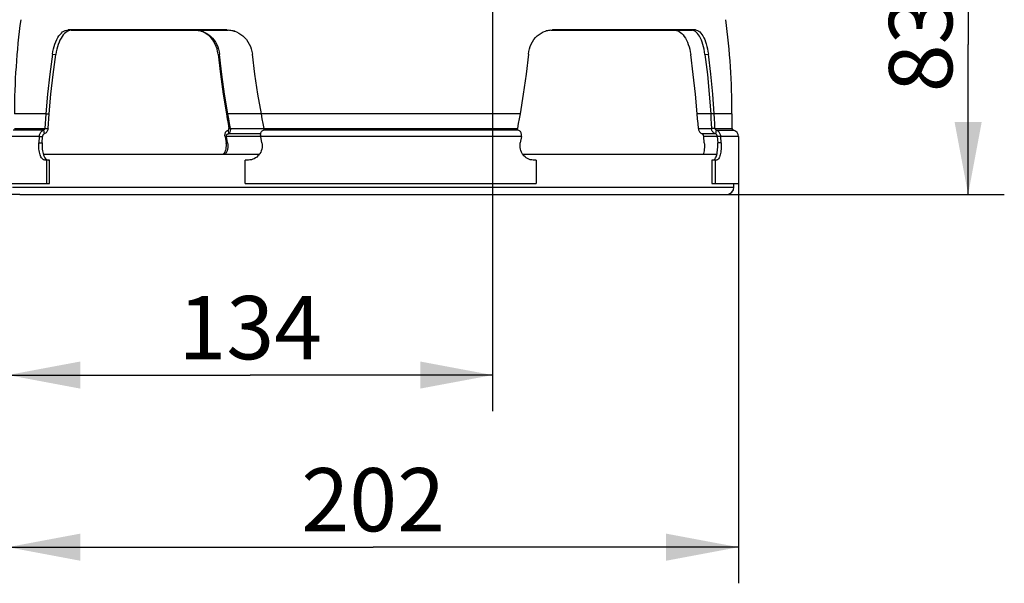
# Model space of a CAD drawing. Extents: x 0 to 297, y 0 to 210.
# Drawn here: x 156 to 211, y 82 to 113 of the extents above; entities that cross this region are included whole.
import ezdxf
from ezdxf.enums import TextEntityAlignment as Align

# ---------------------------------------------------------------- set-up
doc = ezdxf.new("R2010")
doc.units = 0
doc.header["$LTSCALE"] = 16.335
doc.layers.get('0').update_dxf_attribs({"linetype": 'CONTINUOUS'})
doc.layers.add('DIMENSION', color=7, linetype='CONTINUOUS')
doc.styles.add('TEXTSTYLE_2', font='arial.ttf')
doc.dimstyles.get("Standard").update_dxf_attribs({"dimtxt": 2.5, "dimasz": 2.5, "dimexe": 1.25, "dimexo": 0.625, "dimtad": 1, "dimcen": 2.5, "dimazin": 3, "dimtfac": 1, "dimtmove": 0, "dimatfit": 3})

# ---------------------------------------------------------------- blocks, each defined once
blk = doc.blocks.new('_FILLED')
at = {"color": 0, "linetype": 'BYBLOCK'}
blk.add_solid([(0, 0), (-1, 0.1875), (-1, -0.1875)], dxfattribs=at)
blk = doc.blocks.new('*D0')
at = {"layer": 'DIMENSION', "color": 2, "linetype": 'CONTINUOUS'}
for p, q in [((155.404, 103.638), (155.404, 81.513)), ((195.804, 103.638), (195.804, 81.513)), ((155.404, 83.513), (175.604, 83.513)), ((195.804, 83.513), (175.604, 83.513))]:
    blk.add_line(p, q, dxfattribs=at)
at = {"layer": 'DIMENSION', "color": 2, "linetype": 'CONTINUOUS', "xscale": 4, "yscale": 4, "zscale": 4, "rotation": 180}
blk.add_blockref('_FILLED', (155.404, 83.513), dxfattribs=at)
at = {"layer": 'DIMENSION', "color": 2, "linetype": 'CONTINUOUS', "xscale": 4, "yscale": 4, "zscale": 4}
blk.add_blockref('_FILLED', (195.804, 83.513), dxfattribs=at)
at = {"layer": 'DIMENSION', "color": 5, "linetype": 'CONTINUOUS', "style": 'TEXTSTYLE_2'}
blk.add_text('202', height=3.5, dxfattribs=at).set_placement((175.604, 84.388), align=Align.CENTER)
blk = doc.blocks.new('*D2')
at = {"layer": 'DIMENSION', "color": 2, "linetype": 'CONTINUOUS'}
for p, q in [((171.624, 178.038), (131.179, 178.038)), ((133.179, 178.038), (133.179, 140.538)), ((133.179, 103.038), (133.179, 140.538)), ((156.054, 103.038), (131.179, 103.038))]:
    blk.add_line(p, q, dxfattribs=at)
at = {"layer": 'DIMENSION', "color": 2, "linetype": 'CONTINUOUS', "xscale": 4, "yscale": 4, "zscale": 4}
for p, rotation in [((133.179, 178.038), 90), ((133.179, 103.038), 270)]:
    blk.add_blockref('_FILLED', p, dxfattribs=dict(at, rotation=rotation))
at = {"layer": 'DIMENSION', "color": 5, "linetype": 'CONTINUOUS', "style": 'TEXTSTYLE_2'}
blk.add_text('375', height=3.5, rotation=90, dxfattribs=at).set_placement((132.304, 140.538), align=Align.CENTER)
blk = doc.blocks.new('*D3')
at = {"layer": 'DIMENSION', "color": 2, "linetype": 'CONTINUOUS'}
for p, q in [((164.564, 169.638), (140.704, 169.638)), ((142.704, 169.638), (142.704, 136.338)), ((142.704, 103.038), (142.704, 136.338)), ((156.054, 103.038), (140.704, 103.038))]:
    blk.add_line(p, q, dxfattribs=at)
at = {"layer": 'DIMENSION', "color": 2, "linetype": 'CONTINUOUS', "xscale": 4, "yscale": 4, "zscale": 4}
for p, rotation in [((142.704, 169.638), 90), ((142.704, 103.038), 270)]:
    blk.add_blockref('_FILLED', p, dxfattribs=dict(at, rotation=rotation))
at = {"layer": 'DIMENSION', "color": 5, "linetype": 'CONTINUOUS', "style": 'TEXTSTYLE_2'}
blk.add_text('333', height=3.5, rotation=90, dxfattribs=at).set_placement((141.829, 136.338), align=Align.CENTER)
blk = doc.blocks.new('*D4')
at = {"layer": 'DIMENSION', "color": 2, "linetype": 'CONTINUOUS'}
for p, q in [((182.204, 119.672), (182.204, 91.038)), ((155.404, 103.638), (155.404, 91.038)), ((155.404, 93.038), (168.804, 93.038)), ((182.204, 93.038), (168.804, 93.038))]:
    blk.add_line(p, q, dxfattribs=at)
at = {"layer": 'DIMENSION', "color": 2, "linetype": 'CONTINUOUS', "xscale": 4, "yscale": 4, "zscale": 4, "rotation": 180}
blk.add_blockref('_FILLED', (155.404, 93.038), dxfattribs=at)
at = {"layer": 'DIMENSION', "color": 2, "linetype": 'CONTINUOUS', "xscale": 4, "yscale": 4, "zscale": 4}
blk.add_blockref('_FILLED', (182.204, 93.038), dxfattribs=at)
at = {"layer": 'DIMENSION', "color": 5, "linetype": 'CONTINUOUS', "style": 'TEXTSTYLE_2'}
blk.add_text('134', height=3.5, dxfattribs=at).set_placement((168.804, 93.913), align=Align.CENTER)
blk = doc.blocks.new('*D5')
at = {"layer": 'DIMENSION', "color": 2, "linetype": 'CONTINUOUS'}
for p, q in [((182.16, 119.638), (210.504, 119.638)), ((208.504, 119.638), (208.504, 111.338)), ((208.504, 103.038), (208.504, 111.338)), ((195.154, 103.038), (210.504, 103.038))]:
    blk.add_line(p, q, dxfattribs=at)
at = {"layer": 'DIMENSION', "color": 2, "linetype": 'CONTINUOUS', "xscale": 4, "yscale": 4, "zscale": 4}
for p, rotation in [((208.504, 119.638), 90), ((208.504, 103.038), 270)]:
    blk.add_blockref('_FILLED', p, dxfattribs=dict(at, rotation=rotation))
at = {"layer": 'DIMENSION', "color": 5, "linetype": 'CONTINUOUS', "style": 'TEXTSTYLE_2'}
blk.add_text('83', height=3.5, rotation=90, dxfattribs=at).set_placement((207.629, 111.338), align=Align.CENTER)

msp = doc.modelspace()

# ---------------------------------------------------------------- linework, layer by layer
at = {"color": 7, "linetype": 'CONTINUOUS'}
for p, q in [((166.081, 112.075), (166.043, 112.087)), ((166.093, 112.071), (166.081, 112.075)), ((167.976, 112.055), (167.946, 112.063)), ((185.203, 112.093), (185.166, 112.087)), ((195.444, 107.487), (195.444, 106.687)), ((157.14, 106.238), (157.113, 105.89)), ((157.14, 106.238), (157.323, 106.238)), ((157.296, 105.889), (157.323, 106.238)), ((157.374, 106.59), (157.414, 106.394)), ((157.439, 106.687), (157.622, 106.687)), ((167.413, 106.238), (167.474, 105.89)), ((167.413, 106.238), (167.494, 106.238)), ((167.555, 105.889), (167.494, 106.238)), ((167.58, 106.59), (167.597, 106.394)), ((167.626, 106.687), (167.707, 106.687)), ((169.452, 105.89), (169.387, 106.238)), ((183.796, 106.238), (183.735, 105.89)), ((193.913, 105.889), (193.886, 106.238)), ((194.504, 106.687), (194.314, 106.687)), ((194.574, 106.59), (194.532, 106.394)), ((194.634, 106.238), (194.654, 105.889)), ((194.824, 106.238), (194.634, 106.238)), ((194.844, 105.89), (194.824, 106.238)), ((195.804, 106.238), (195.804, 103.638)), ((162.781, 105.238), (157.362, 105.238)), ((169.298, 105.238), (162.781, 105.238)), ((188.299, 105.238), (183.882, 105.238)), ((194.604, 105.238), (188.299, 105.238)), ((157.528, 104.938), (157.443, 104.938)), ((157.707, 104.938), (157.528, 104.938)), ((157.528, 104.938), (157.528, 103.638)), ((157.707, 103.638), (157.707, 104.938)), ((168.527, 103.638), (168.527, 104.938)), ((168.708, 104.938), (168.527, 104.938)), ((184.621, 104.938), (184.447, 104.938)), ((184.621, 104.938), (184.621, 103.638)), ((194.524, 104.938), (194.337, 104.938)), ((194.337, 104.938), (194.337, 103.638)), ((194.591, 104.938), (194.524, 104.938)), ((194.524, 103.638), (194.524, 104.938)), ((155.604, 103.638), (156.872, 103.638)), ((156.872, 103.638), (157.528, 103.638)), ((157.528, 103.638), (157.707, 103.638)), ((168.527, 103.638), (184.621, 103.638)), ((194.337, 103.638), (194.524, 103.638)), ((194.524, 103.638), (195.604, 103.638)), ((195.554, 103.438), (195.554, 103.638)), ((195.604, 103.638), (195.804, 103.638)), ((156.054, 103.038), (163.038, 103.038)), ((163.038, 103.038), (163.31, 103.038)), ((163.038, 103.038), (163.31, 103.038)), ((163.31, 103.038), (163.637, 103.038)), ((163.31, 103.038), (163.637, 103.038)), ((163.637, 103.038), (164.124, 103.038)), ((164.124, 103.038), (164.144, 103.038)), ((164.144, 103.038), (166.11, 103.038)), ((166.11, 103.038), (168.225, 103.038)), ((168.225, 103.038), (175.364, 103.038)), ((175.364, 103.038), (175.691, 103.038)), ((175.364, 103.038), (175.691, 103.038)), ((175.691, 103.038), (178.164, 103.038)), ((178.164, 103.038), (182.983, 103.038)), ((182.983, 103.038), (186.258, 103.038)), ((186.258, 103.038), (186.586, 103.038)), ((186.586, 103.038), (187.065, 103.038)), ((186.586, 103.038), (187.065, 103.038)), ((187.065, 103.038), (187.084, 103.038)), ((187.084, 103.038), (188.171, 103.038)), ((188.171, 103.038), (189.058, 103.038)), ((189.058, 103.038), (195.125, 103.038)), ((195.125, 103.038), (195.154, 103.038)), ((195.139, 103.038), (195.154, 103.038))]:
    msp.add_line(p, q, dxfattribs=at)
at = {"color": 9, "linetype": 'CONTINUOUS'}
for p, q in [((157.87, 110.798), (158.049, 110.774)), ((167.022, 110.798), (167.11, 110.774)), ((193.952, 110.774), (194.138, 110.798)), ((157.502, 107.487), (157.684, 107.487)), ((167.485, 107.487), (167.567, 107.487)), ((194.456, 107.487), (194.266, 107.487)), ((194.305, 106.687), (194.314, 106.687)), ((194.532, 106.394), (194.525, 106.394)), ((157.113, 105.89), (157.296, 105.889)), ((167.474, 105.89), (167.555, 105.889)), ((194.844, 105.89), (194.654, 105.889))]:
    msp.add_line(p, q, dxfattribs=at)
at = {"color": 7, "linetype": 'CONTINUOUS'}
for points in [[(157.87, 110.798), (157.895, 110.945), (157.925, 111.088), (157.962, 111.226), (158.004, 111.358), (158.053, 111.485), (158.106, 111.602), (158.163, 111.71), (158.225, 111.806), (158.29, 111.891), (158.358, 111.965), (158.43, 112.027), (158.503, 112.075), (158.578, 112.11), (158.654, 112.131), (158.73, 112.138)], [(158.909, 112.115), (158.833, 112.108), (158.757, 112.087), (158.682, 112.052), (158.608, 112.003), (158.536, 111.941), (158.467, 111.866), (158.401, 111.78), (158.34, 111.683), (158.283, 111.576), (158.23, 111.46), (158.182, 111.334), (158.14, 111.202), (158.104, 111.065), (158.073, 110.921), (158.049, 110.774)], [(167.517, 112.138), (167.064, 112.138), (166.616, 112.138), (166.172, 112.138), (165.735, 112.138), (165.296, 112.138), (164.865, 112.138), (164.439, 112.138), (164.02, 112.138), (163.616, 112.138), (163.22, 112.138), (162.833, 112.138), (162.455, 112.138), (162.088, 112.138), (161.73, 112.138), (161.389, 112.138), (161.057, 112.138), (160.731, 112.138), (160.415, 112.138), (160.11, 112.138), (159.815, 112.138), (159.531, 112.138), (159.257, 112.138), (158.988, 112.138), (158.73, 112.138)], [(158.909, 112.115), (159.165, 112.115), (159.432, 112.115), (159.71, 112.115), (159.999, 112.115), (160.304, 112.115), (160.619, 112.115), (160.946, 112.115), (161.283, 112.115), (161.624, 112.115), (161.975, 112.115), (162.333, 112.115), (162.701, 112.115), (163.074, 112.115), (163.455, 112.115), (163.836, 112.115), (164.224, 112.115), (164.622, 112.115), (165.028, 112.115), (165.437, 112.115), (165.853, 112.115), (166.273, 112.115), (166.699, 112.115), (167.14, 112.115), (167.585, 112.115)], [(165.787, 112.115), (165.916, 112.108), (166.044, 112.087), (166.094, 112.074)], [(167.022, 110.798), (167, 110.945), (166.967, 111.088), (166.921, 111.226), (166.864, 111.358), (166.796, 111.485), (166.717, 111.602), (166.629, 111.71), (166.533, 111.806), (166.43, 111.892), (166.319, 111.965), (166.202, 112.027), (166.093, 112.071)], [(166.094, 112.074), (166.169, 112.052), (166.29, 112.003), (166.408, 111.941), (166.52, 111.866), (166.624, 111.78), (166.719, 111.684), (166.806, 111.577), (166.884, 111.46), (166.952, 111.335), (167.009, 111.203), (167.054, 111.065), (167.088, 110.921), (167.11, 110.774)], [(167.517, 112.138), (167.654, 112.131), (167.789, 112.11), (167.921, 112.075), (167.947, 112.067)], [(167.946, 112.063), (167.858, 112.086), (167.723, 112.108), (167.585, 112.115)], [(167.947, 112.067), (168.049, 112.027), (168.174, 111.965), (168.292, 111.89), (168.403, 111.804), (168.504, 111.707), (168.596, 111.6), (168.679, 111.484), (168.752, 111.358), (168.813, 111.227), (168.862, 111.089), (168.899, 110.946), (168.923, 110.798)], [(184.187, 110.798), (184.208, 110.945), (184.242, 111.088), (184.287, 111.226), (184.344, 111.358), (184.413, 111.485), (184.492, 111.602), (184.58, 111.71), (184.676, 111.806), (184.779, 111.892), (184.889, 111.965), (185.006, 112.027), (185.127, 112.075), (185.202, 112.098)], [(185.202, 112.098), (185.252, 112.11), (185.38, 112.131), (185.51, 112.138)], [(185.422, 112.115), (185.293, 112.108), (185.203, 112.093)], [(185.422, 112.115), (186.255, 112.115), (187.066, 112.115), (187.849, 112.115), (188.6, 112.115), (189.316, 112.115), (189.998, 112.115)], [(190.145, 112.138), (189.452, 112.138), (188.729, 112.138), (187.973, 112.138), (187.182, 112.138), (186.361, 112.138), (185.51, 112.138)], [(192.299, 112.115), (192.044, 112.115), (191.777, 112.115), (191.498, 112.115), (191.209, 112.115), (190.905, 112.115), (190.59, 112.115), (190.263, 112.115), (189.998, 112.115)], [(189.998, 112.115), (190.644, 112.115), (191.245, 112.115), (191.806, 112.115), (192.325, 112.115), (192.802, 112.115), (193.234, 112.115)], [(193.421, 112.138), (192.988, 112.138), (192.506, 112.138), (191.978, 112.138), (191.408, 112.138), (190.797, 112.138), (190.145, 112.138)], [(192.299, 112.115), (192.376, 112.108), (192.452, 112.087), (192.527, 112.052), (192.601, 112.003), (192.673, 111.941), (192.742, 111.866), (192.807, 111.78), (192.869, 111.683), (192.926, 111.576), (192.978, 111.46), (193.026, 111.334), (193.068, 111.202), (193.105, 111.065), (193.136, 110.921), (193.16, 110.774)], [(193.952, 110.774), (193.93, 110.921), (193.903, 111.064), (193.871, 111.202), (193.835, 111.334), (193.794, 111.461), (193.75, 111.579), (193.701, 111.686), (193.65, 111.783), (193.596, 111.868), (193.54, 111.942), (193.481, 112.003), (193.421, 112.052), (193.359, 112.086), (193.297, 112.108), (193.234, 112.115)], [(193.421, 112.138), (193.484, 112.131), (193.546, 112.11), (193.607, 112.075), (193.667, 112.027), (193.727, 111.965), (193.784, 111.89), (193.838, 111.804), (193.889, 111.707), (193.937, 111.601), (193.981, 111.484), (194.021, 111.359), (194.058, 111.227), (194.089, 111.089), (194.116, 110.946), (194.138, 110.798)], [(157.87, 110.798), (157.723, 109.692), (157.6, 108.588), (157.502, 107.487)], [(157.684, 107.487), (157.782, 108.58), (157.903, 109.676), (158.049, 110.774)], [(167.022, 110.798), (167.151, 109.692), (167.305, 108.588), (167.485, 107.487)], [(167.567, 107.487), (167.389, 108.58), (167.237, 109.676), (167.11, 110.774)], [(169.422, 107.487), (169.232, 108.588), (169.066, 109.692), (168.923, 110.798)], [(184.187, 110.798), (184.058, 109.692), (183.904, 108.588), (183.723, 107.487)], [(193.524, 107.487), (193.427, 108.58), (193.305, 109.676), (193.16, 110.774)], [(193.952, 110.774), (194.083, 109.676), (194.188, 108.58), (194.267, 107.487)], [(194.457, 107.487), (194.377, 108.588), (194.271, 109.692), (194.138, 110.798)], [(157.502, 107.487), (157.481, 107.22), (157.46, 106.954), (157.439, 106.687)], [(157.622, 106.687), (157.643, 106.954), (157.663, 107.22), (157.684, 107.487)], [(167.485, 107.487), (167.532, 107.22), (167.579, 106.954), (167.626, 106.687)], [(167.707, 106.687), (167.66, 106.954), (167.614, 107.22), (167.567, 107.487)], [(169.569, 106.687), (169.52, 106.954), (169.471, 107.22), (169.422, 107.487)], [(183.723, 107.487), (183.676, 107.22), (183.629, 106.954), (183.582, 106.687)], [(193.587, 106.687), (193.566, 106.954), (193.545, 107.22), (193.524, 107.487)], [(194.266, 107.487), (194.282, 107.22), (194.298, 106.954), (194.314, 106.687)], [(194.504, 106.687), (194.488, 106.954), (194.472, 107.22), (194.456, 107.487)], [(157.14, 106.238), (157.145, 106.283), (157.155, 106.326), (157.168, 106.368), (157.184, 106.408), (157.204, 106.445), (157.227, 106.479), (157.252, 106.51), (157.279, 106.536), (157.309, 106.558), (157.34, 106.576), (157.374, 106.59)], [(157.323, 106.238), (157.325, 106.249), (157.327, 106.26), (157.33, 106.271), (157.333, 106.281), (157.336, 106.291), (157.34, 106.3), (157.344, 106.31), (157.348, 106.319), (157.352, 106.327), (157.357, 106.336), (157.362, 106.344), (157.367, 106.352), (157.373, 106.36), (157.379, 106.367), (157.385, 106.374), (157.392, 106.38), (157.399, 106.386), (157.406, 106.391), (157.414, 106.394)], [(157.374, 106.59), (157.387, 106.595), (157.399, 106.603), (157.409, 106.613), (157.419, 106.626), (157.427, 106.64), (157.433, 106.655), (157.437, 106.671), (157.439, 106.687)], [(157.622, 106.687), (157.619, 106.647), (157.611, 106.608), (157.599, 106.57), (157.582, 106.533), (157.561, 106.5), (157.537, 106.47), (157.51, 106.444), (157.48, 106.423), (157.447, 106.406), (157.414, 106.394)], [(167.413, 106.238), (167.407, 106.283), (167.406, 106.326), (167.409, 106.366), (167.416, 106.405), (167.428, 106.441), (167.443, 106.476), (167.464, 106.508), (167.488, 106.535), (167.514, 106.558), (167.545, 106.576), (167.58, 106.59)], [(167.494, 106.238), (167.49, 106.249), (167.487, 106.26), (167.485, 106.271), (167.484, 106.281), (167.485, 106.291), (167.486, 106.3), (167.488, 106.31), (167.491, 106.319), (167.494, 106.327), (167.499, 106.336), (167.505, 106.344), (167.512, 106.352), (167.52, 106.36), (167.529, 106.367), (167.54, 106.374), (167.552, 106.38), (167.565, 106.386), (167.581, 106.391), (167.597, 106.394)], [(167.58, 106.59), (167.593, 106.595), (167.604, 106.603), (167.613, 106.613), (167.62, 106.626), (167.625, 106.64), (167.628, 106.655), (167.628, 106.671), (167.626, 106.687)], [(167.707, 106.687), (167.708, 106.647), (167.706, 106.608), (167.701, 106.57), (167.693, 106.533), (167.683, 106.5), (167.669, 106.47), (167.654, 106.444), (167.637, 106.423), (167.618, 106.406), (167.597, 106.394)], [(169.387, 106.238), (169.381, 106.283), (169.379, 106.326), (169.381, 106.368), (169.387, 106.407), (169.397, 106.444), (169.411, 106.479), (169.428, 106.51), (169.449, 106.536), (169.472, 106.559), (169.499, 106.576), (169.529, 106.59)], [(169.569, 106.687), (169.571, 106.67), (169.571, 106.654), (169.569, 106.639), (169.565, 106.625), (169.558, 106.613), (169.551, 106.603), (169.541, 106.595), (169.529, 106.59)], [(183.629, 106.59), (183.616, 106.595), (183.605, 106.603), (183.596, 106.613), (183.589, 106.626), (183.584, 106.64), (183.581, 106.655), (183.581, 106.671), (183.582, 106.687)], [(183.796, 106.238), (183.802, 106.283), (183.803, 106.326), (183.799, 106.368), (183.792, 106.408), (183.779, 106.445), (183.763, 106.479), (183.743, 106.51), (183.72, 106.536), (183.693, 106.558), (183.663, 106.576), (183.629, 106.59)], [(193.587, 106.687), (193.59, 106.647), (193.598, 106.608), (193.61, 106.57), (193.627, 106.533), (193.647, 106.5), (193.672, 106.47), (193.699, 106.444), (193.729, 106.423), (193.761, 106.406), (193.795, 106.394)], [(193.886, 106.238), (193.884, 106.249), (193.881, 106.26), (193.879, 106.271), (193.876, 106.281), (193.872, 106.291), (193.869, 106.3), (193.865, 106.31), (193.861, 106.319), (193.856, 106.327), (193.852, 106.336), (193.847, 106.344), (193.842, 106.352), (193.836, 106.36), (193.83, 106.367), (193.824, 106.374), (193.817, 106.38), (193.81, 106.386), (193.803, 106.391), (193.795, 106.394)], [(194.532, 106.394), (194.497, 106.406), (194.463, 106.422), (194.431, 106.444), (194.402, 106.47), (194.377, 106.5), (194.355, 106.533), (194.338, 106.57), (194.325, 106.608), (194.317, 106.647), (194.314, 106.687)], [(194.504, 106.687), (194.506, 106.67), (194.511, 106.654), (194.517, 106.639), (194.525, 106.625), (194.535, 106.613), (194.547, 106.603), (194.559, 106.595), (194.574, 106.59)], [(194.634, 106.238), (194.632, 106.249), (194.63, 106.26), (194.627, 106.271), (194.624, 106.281), (194.621, 106.291), (194.617, 106.3), (194.613, 106.31), (194.609, 106.319), (194.604, 106.327), (194.599, 106.336), (194.594, 106.344), (194.588, 106.352), (194.581, 106.36), (194.574, 106.367), (194.567, 106.374), (194.559, 106.38), (194.55, 106.386), (194.542, 106.391), (194.532, 106.394)], [(194.824, 106.238), (194.819, 106.283), (194.81, 106.326), (194.797, 106.368), (194.779, 106.407), (194.759, 106.444), (194.734, 106.479), (194.707, 106.51), (194.677, 106.536), (194.645, 106.559), (194.611, 106.576), (194.574, 106.59)], [(157.443, 104.938), (157.404, 104.943), (157.367, 104.957), (157.331, 104.981), (157.296, 105.014), (157.262, 105.058), (157.232, 105.11), (157.204, 105.168), (157.18, 105.232), (157.159, 105.303), (157.141, 105.38), (157.127, 105.461), (157.116, 105.546), (157.11, 105.633), (157.107, 105.719), (157.108, 105.805), (157.113, 105.89)], [(157.296, 105.889), (157.291, 105.801), (157.29, 105.714), (157.293, 105.627), (157.3, 105.54), (157.311, 105.453), (157.326, 105.371), (157.344, 105.295), (157.362, 105.238)], [(167.327, 105.238), (167.37, 105.303), (167.41, 105.38), (167.442, 105.461), (167.466, 105.546), (167.481, 105.633), (167.487, 105.719), (167.485, 105.805), (167.474, 105.89)], [(167.555, 105.889), (167.566, 105.801), (167.568, 105.714), (167.561, 105.627), (167.545, 105.54), (167.52, 105.453), (167.486, 105.371), (167.445, 105.295), (167.407, 105.238)], [(169.452, 105.89), (169.463, 105.803), (169.465, 105.716), (169.458, 105.628), (169.442, 105.541), (169.416, 105.454), (169.381, 105.372), (169.338, 105.295), (169.289, 105.225), (169.232, 105.161), (169.169, 105.104), (169.099, 105.054), (169.025, 105.012), (168.948, 104.98), (168.869, 104.957), (168.789, 104.943), (168.708, 104.938)], [(184.447, 104.938), (184.368, 104.943), (184.291, 104.957), (184.214, 104.981), (184.139, 105.014), (184.067, 105.058), (184, 105.11), (183.94, 105.168), (183.886, 105.232), (183.839, 105.303), (183.799, 105.38), (183.767, 105.461), (183.743, 105.546), (183.728, 105.633), (183.722, 105.719), (183.724, 105.805), (183.735, 105.89)], [(193.913, 105.889), (193.918, 105.801), (193.919, 105.714), (193.916, 105.627), (193.909, 105.54), (193.898, 105.453), (193.883, 105.371), (193.864, 105.295), (193.847, 105.238)], [(194.844, 105.89), (194.848, 105.803), (194.849, 105.716), (194.847, 105.628), (194.841, 105.541), (194.833, 105.454), (194.822, 105.372), (194.808, 105.295), (194.792, 105.225), (194.773, 105.161), (194.752, 105.104), (194.728, 105.054), (194.703, 105.012), (194.676, 104.98), (194.648, 104.957), (194.62, 104.943), (194.591, 104.938)], [(194.604, 105.238), (194.619, 105.303), (194.632, 105.379), (194.643, 105.46), (194.651, 105.545), (194.656, 105.632), (194.658, 105.718), (194.658, 105.803), (194.654, 105.889)], [(157.362, 105.238), (157.366, 105.225), (157.39, 105.161), (157.418, 105.104), (157.448, 105.054), (157.482, 105.012), (157.516, 104.979), (157.552, 104.957), (157.589, 104.943), (157.626, 104.938)], [(194.4, 104.938), (194.43, 104.943), (194.459, 104.957), (194.487, 104.981), (194.514, 105.014), (194.54, 105.058), (194.563, 105.109), (194.584, 105.167), (194.603, 105.232), (194.604, 105.238)], [(156.054, 103.038), (156.077, 103.038), (156.152, 103.038), (156.279, 103.038), (156.456, 103.038), (156.685, 103.038), (156.963, 103.038), (157.291, 103.038), (157.668, 103.038), (158.092, 103.038), (158.563, 103.038), (159.079, 103.038), (159.638, 103.038), (160.24, 103.038), (160.883, 103.038), (161.565, 103.038), (162.284, 103.038), (163.038, 103.038)], [(163.637, 103.038), (163.825, 103.038), (164.144, 103.038)], [(164.144, 103.038), (164.644, 103.038), (165.492, 103.038), (166.11, 103.038)], [(166.11, 103.038), (166.367, 103.038), (167.266, 103.038), (168.188, 103.038), (168.225, 103.038)], [(168.225, 103.038), (169.129, 103.038), (170.087, 103.038), (171.06, 103.038), (172.044, 103.038), (173.039, 103.038), (174.04, 103.038), (175.045, 103.038), (175.364, 103.038)], [(175.691, 103.038), (176.052, 103.038), (177.057, 103.038), (178.059, 103.038), (178.164, 103.038)], [(178.164, 103.038), (179.054, 103.038), (180.04, 103.038), (181.015, 103.038), (181.974, 103.038), (182.918, 103.038), (183.841, 103.038), (184.743, 103.038), (185.621, 103.038), (186.258, 103.038)], [(186.258, 103.038), (186.472, 103.038), (186.586, 103.038)], [(187.065, 103.038), (187.294, 103.038), (188.085, 103.038), (188.843, 103.038), (189.058, 103.038)], [(189.058, 103.038), (189.566, 103.038), (190.252, 103.038), (190.899, 103.038), (191.506, 103.038), (192.07, 103.038), (192.591, 103.038), (193.066, 103.038), (193.496, 103.038), (193.878, 103.038), (194.211, 103.038), (194.495, 103.038), (194.729, 103.038), (194.913, 103.038), (195.045, 103.038), (195.125, 103.038), (195.139, 103.038)]]:
    msp.add_lwpolyline(points, dxfattribs=at)
at = {"color": 9, "linetype": 'CONTINUOUS'}
for points in [[(158.909, 112.115), (158.85, 112.123), (158.79, 112.13), (158.73, 112.138)], [(167.517, 112.138), (167.54, 112.13), (167.563, 112.123), (167.585, 112.115)], [(185.422, 112.115), (185.451, 112.123), (185.481, 112.13), (185.51, 112.138)], [(193.421, 112.138), (193.359, 112.13), (193.297, 112.123), (193.234, 112.115)], [(157.502, 107.487), (157.124, 107.487), (156.791, 107.487), (156.503, 107.487), (156.265, 107.487), (156.072, 107.487), (155.925, 107.487), (155.825, 107.487), (155.773, 107.487), (155.764, 107.487)], [(169.422, 107.487), (169.379, 107.487), (168.462, 107.487), (167.567, 107.487)], [(183.723, 107.487), (182.825, 107.487), (181.908, 107.487), (180.974, 107.487), (180.038, 107.487), (179.089, 107.487), (178.128, 107.487), (177.16, 107.487), (176.187, 107.487), (175.211, 107.487), (174.23, 107.487), (173.255, 107.487), (172.287, 107.487), (171.316, 107.487), (170.359, 107.487), (169.422, 107.487)], [(194.267, 107.487), (194.231, 107.487), (193.899, 107.487), (193.524, 107.487)], [(195.444, 107.487), (195.44, 107.487), (195.397, 107.487), (195.305, 107.487), (195.165, 107.487), (194.975, 107.487), (194.739, 107.487), (194.456, 107.487)], [(157.14, 106.238), (156.763, 106.238), (156.431, 106.238), (156.144, 106.238), (155.904, 106.238), (155.71, 106.238), (155.563, 106.238), (155.464, 106.238), (155.412, 106.238), (155.404, 106.238)], [(157.374, 106.59), (156.983, 106.59), (156.642, 106.59), (156.352, 106.59), (156.114, 106.59), (155.928, 106.59), (155.794, 106.59), (155.713, 106.59), (155.686, 106.59)], [(155.764, 106.687), (155.792, 106.687), (155.872, 106.687), (156.004, 106.687), (156.189, 106.687), (156.426, 106.687), (156.713, 106.687), (157.051, 106.687), (157.439, 106.687)], [(169.387, 106.238), (169.31, 106.238), (168.393, 106.238), (167.494, 106.238)], [(169.385, 106.394), (168.549, 106.394), (167.597, 106.394)], [(167.707, 106.687), (168.645, 106.687), (169.569, 106.687)], [(183.796, 106.238), (182.888, 106.238), (181.962, 106.238), (181.021, 106.238), (180.068, 106.238), (179.103, 106.238), (178.131, 106.238), (177.152, 106.238), (176.17, 106.238), (175.187, 106.238), (174.204, 106.238), (173.225, 106.238), (172.251, 106.238), (171.286, 106.238), (170.33, 106.238), (169.387, 106.238)], [(183.629, 106.59), (182.675, 106.59), (181.702, 106.59), (180.713, 106.59), (179.71, 106.59), (178.696, 106.59), (177.674, 106.59), (176.647, 106.59), (175.616, 106.59), (174.586, 106.59), (173.558, 106.59), (172.536, 106.59), (171.522, 106.59), (170.519, 106.59), (169.529, 106.59)], [(169.569, 106.687), (170.552, 106.687), (171.549, 106.687), (172.557, 106.687), (173.573, 106.687), (174.595, 106.687), (175.619, 106.687), (176.643, 106.687), (177.664, 106.687), (178.68, 106.687), (179.687, 106.687), (180.684, 106.687), (181.667, 106.687), (182.634, 106.687), (183.582, 106.687)], [(193.587, 106.687), (193.97, 106.687), (194.305, 106.687)], [(194.525, 106.394), (194.185, 106.394), (193.795, 106.394)], [(194.634, 106.238), (194.588, 106.238), (194.259, 106.238), (193.886, 106.238)], [(194.504, 106.687), (194.79, 106.687), (195.026, 106.687), (195.209, 106.687), (195.34, 106.687), (195.419, 106.687), (195.444, 106.687)], [(194.574, 106.59), (194.862, 106.59), (195.1, 106.59), (195.285, 106.59), (195.417, 106.59), (195.497, 106.59), (195.523, 106.59)], [(195.804, 106.238), (195.8, 106.238), (195.756, 106.238), (195.664, 106.238), (195.524, 106.238), (195.337, 106.238), (195.104, 106.238), (194.824, 106.238)], [(155.654, 103.438), (155.678, 103.438), (155.754, 103.438), (155.883, 103.438), (156.064, 103.438), (156.298, 103.438), (156.582, 103.438), (156.917, 103.438), (157.302, 103.438), (157.735, 103.438), (158.215, 103.438), (158.741, 103.438), (159.312, 103.438), (159.926, 103.438), (160.582, 103.438), (161.277, 103.438), (162.011, 103.438), (162.781, 103.438)], [(162.781, 103.438), (163.584, 103.438), (164.42, 103.438), (165.285, 103.438), (166.178, 103.438), (167.095, 103.438), (168.034, 103.438), (168.994, 103.438), (169.972, 103.438), (170.965, 103.438), (171.969, 103.438), (172.984, 103.438), (174.006, 103.438), (175.032, 103.438), (176.06, 103.438), (177.087, 103.438), (178.109, 103.438), (179.124, 103.438), (180.13, 103.438), (181.124, 103.438), (182.104, 103.438), (183.066, 103.438), (184.008, 103.438), (184.929, 103.438), (185.824, 103.438), (186.693, 103.438), (187.533, 103.438), (188.34, 103.438), (189.114, 103.438), (189.852, 103.438), (190.551, 103.438), (191.212, 103.438), (191.831, 103.438), (192.407, 103.438), (192.938, 103.438), (193.423, 103.438), (193.862, 103.438), (194.251, 103.438), (194.592, 103.438), (194.882, 103.438), (195.121, 103.438), (195.308, 103.438), (195.443, 103.438), (195.525, 103.438), (195.554, 103.438)]]:
    msp.add_lwpolyline(points, dxfattribs=at)
at = {"color": 7, "linetype": 'CONTINUOUS'}
for centre, radius, start, end in [((195.453, 107.487), 39.689, 172.4472, 180), ((155.756, 107.487), 39.689, 0, 7.5528), ((195.544, 106.687), 0.1, 180, 257.4441), ((195.444, 106.238), 0.36, 0, 77.4441), ((195.154, 103.438), 0.4, 270, 360)]:
    msp.add_arc(centre, radius, start, end, dxfattribs=at)

# ---------------------------------------------------------------- dimensions: what is measured, and where the dimension line sits
at = {"layer": 'DIMENSION', "color": 2, "linetype": 'CONTINUOUS'}
for base, p1, p2, angle, picture, middle in [((133.179, 178.038), (156.054, 103.038), (171.624, 178.038), 90, '*D2', (133.179, 140.545)), ((142.704, 103.038), (164.564, 169.638), (156.054, 103.038), 270, '*D3', (142.704, 136.332)), ((155.404, 93.038), (182.204, 119.672), (155.404, 103.638), 180, '*D4', (168.955, 93.038)), ((208.504, 103.038), (182.16, 119.638), (195.154, 103.038), 270, '*D5', (208.504, 111.322)), ((155.404, 83.513), (195.804, 103.638), (155.404, 103.638), 180, '*D0', (175.54, 83.513))]:
    dim = msp.add_linear_dim(base=base, p1=p1, p2=p2, angle=angle, dimstyle='Standard', dxfattribs=at)
    dim.commit()
    dim.dimension.update_dxf_attribs({"geometry": picture, "text_midpoint": middle, "dimtype": 128})

doc.saveas('drawing.dxf')
